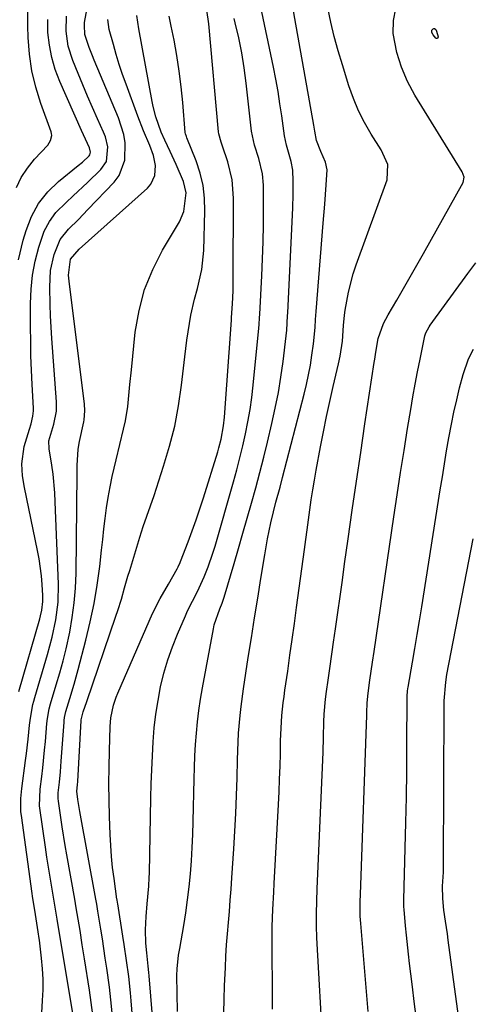
# Model space of a CAD drawing. Units: inches. Extents: x 1862656 to 1867962, y 416034 to 421344.
# Drawn here: x 1864827 to 1864942, y 418728 to 418980 of the extents above; entities that cross this region are included whole.
import ezdxf

# ---------------------------------------------------------------- set-up
doc = ezdxf.new("R2010")
doc.units = ezdxf.units.IN
doc.header["$MEASUREMENT"] = 0
doc.layers.add('7', color=7, linetype='Continuous')
doc.layers.add('8', color=7, linetype='Continuous')

msp = doc.modelspace()

# ---------------------------------------------------------------- linework, layer by layer
at = {"layer": '7', "color": 18}
for points in [[(1864832.6, 418726.16, 1682), (1864832.79, 418729.28, 1682), (1864832.88, 418732, 1682), (1864832.88, 418734.72, 1682), (1864832.73, 418737.44, 1682), (1864832.49, 418740.15, 1682), (1864831.95, 418744.71, 1682), (1864831.9, 418745.14, 1682), (1864831.65, 418746.86, 1682), (1864830.96, 418751.27, 1682), (1864830.22, 418756.03, 1682), (1864830.13, 418756.71, 1682), (1864827.34, 418776.68, 1682), (1864827.24, 418777.54, 1682), (1864827.18, 418780.99, 1682), (1864827.42, 418783.57, 1682), (1864828.4, 418790.73, 1682), (1864828.63, 418792.53, 1682), (1864829.07, 418796.14, 1682), (1864829.45, 418799.79, 1682), (1864829.66, 418801.56, 1682), (1864830.3, 418805.07, 1682), (1864830.52, 418805.94, 1682), (1864830.76, 418806.8, 1682), (1864834.04, 418817.82, 1682), (1864835.22, 418822.25, 1682), (1864836.17, 418826.72, 1682), (1864836.74, 418831.25, 1682), (1864836.81, 418835.81, 1682), (1864836.02, 418856.89, 1682), (1864835.89, 418859.26, 1682), (1864835.44, 418863.97, 1682), (1864835.12, 418866.32, 1682), (1864834.48, 418870.5, 1682), (1864834.41, 418872.56, 1682), (1864835.62, 418876.79, 1682), (1864836.3, 418880.14, 1682), (1864836.32, 418882.49, 1682), (1864835.13, 418898.71, 1682), (1864834.94, 418901.61, 1682), (1864834.79, 418904.51, 1682), (1864834.69, 418907.42, 1682), (1864834.6, 418911.87, 1682), (1864834.84, 418916.09, 1682), (1864835.72, 418920.22, 1682), (1864837.3, 418924.07, 1682), (1864839.43, 418926.74, 1682), (1864841.93, 418929.2, 1682), (1864844.38, 418931.71, 1682), (1864851.07, 418938.73, 1682), (1864852.36, 418940.47, 1682), (1864853.86, 418944.37, 1682), (1864853.88, 418948.77, 1682), (1864853.53, 418950.97, 1682), (1864852.19, 418955.23, 1682), (1864846.01, 418970, 1682), (1864845.57, 418971.07, 1682), (1864844.72, 418973.22, 1682), (1864843.58, 418976.49, 1682), (1864843.46, 418978.9, 1682), (1864843.52, 418979.51, 1682), (1864843.61, 418980.11, 1682), (1864845.35, 418989.5, 1682)], [(1864879.13, 418726.12, 1696), (1864879.24, 418729.6, 1696), (1864879.37, 418733.08, 1696), (1864879.56, 418737.78, 1696), (1864879.71, 418740.65, 1696), (1864879.88, 418743.51, 1696), (1864880.09, 418746.37, 1696), (1864880.33, 418749.23, 1696), (1864880.57, 418752.08, 1696), (1864880.81, 418754.94, 1696), (1864881.03, 418757.8, 1696), (1864881.23, 418760.66, 1696), (1864881.73, 418768.08, 1696), (1864882, 418772.64, 1696), (1864882.24, 418777.19, 1696), (1864882.41, 418781.75, 1696), (1864882.53, 418786.31, 1696), (1864882.63, 418790.88, 1696), (1864882.7, 418793.15, 1696), (1864882.93, 418797.71, 1696), (1864883.31, 418802.25, 1696), (1864883.56, 418804.52, 1696), (1864884.18, 418809.03, 1696), (1864885.42, 418817.06, 1696), (1864886.22, 418822.13, 1696), (1864887.02, 418827.2, 1696), (1864887.83, 418832.26, 1696), (1864888.65, 418837.33, 1696), (1864889.62, 418843.33, 1696), (1864890.36, 418847.45, 1696), (1864891.22, 418851.53, 1696), (1864891.87, 418854.33, 1696), (1864892.51, 418856.86, 1696), (1864893.54, 418860.64, 1696), (1864894.2, 418863.16, 1696), (1864899.71, 418884.48, 1696), (1864900.3, 418886.95, 1696), (1864900.84, 418889.43, 1696), (1864901.3, 418891.92, 1696), (1864901.7, 418894.43, 1696), (1864902.13, 418897.4, 1696), (1864902.53, 418901.52, 1696), (1864902.64, 418903.59, 1696), (1864902.72, 418904.63, 1696), (1864902.79, 418905.66, 1696), (1864904.62, 418928.21, 1696), (1864905.01, 418933.13, 1696), (1864905.39, 418938.05, 1696), (1864905.59, 418941.93, 1696), (1864905.22, 418943.86, 1696), (1864903.95, 418946.61, 1696), (1864902.86, 418949.43, 1696), (1864902.43, 418951.8, 1696), (1864902.17, 418953.29, 1696), (1864896.22, 418986.91, 1696)], [(1864867.26, 418726.51, 1694), (1864867.16, 418735.65, 1694), (1864867.2, 418737.4, 1694), (1864867.58, 418740.89, 1694), (1864867.86, 418742.62, 1694), (1864868.88, 418748.45, 1694), (1864869.41, 418751.76, 1694), (1864869.89, 418755.07, 1694), (1864870.28, 418758.4, 1694), (1864870.62, 418761.73, 1694), (1864870.88, 418765.08, 1694), (1864871.09, 418768.42, 1694), (1864871.24, 418771.77, 1694), (1864871.34, 418775.12, 1694), (1864871.56, 418786.02, 1694), (1864871.65, 418788.95, 1694), (1864871.76, 418791.88, 1694), (1864871.93, 418794.8, 1694), (1864872.14, 418797.73, 1694), (1864872.41, 418800.65, 1694), (1864872.75, 418803.55, 1694), (1864873.18, 418806.45, 1694), (1864873.67, 418809.34, 1694), (1864876.49, 418824.39, 1694), (1864876.71, 418825.4, 1694), (1864878.12, 418829.5, 1694), (1864878.73, 418830.99, 1694), (1864879.27, 418832.51, 1694), (1864881.8, 418841.11, 1694), (1864882.93, 418844.98, 1694), (1864884.06, 418848.86, 1694), (1864885.17, 418852.74, 1694), (1864886.27, 418856.62, 1694), (1864887.33, 418860.5, 1694), (1864888.37, 418864.4, 1694), (1864889.36, 418868.31, 1694), (1864890.33, 418872.23, 1694), (1864891.46, 418876.99, 1694), (1864892.34, 418880.92, 1694), (1864893.12, 418884.88, 1694), (1864893.77, 418888.86, 1694), (1864894.33, 418892.85, 1694), (1864895.14, 418899.39, 1694), (1864895.29, 418900.87, 1694), (1864895.49, 418904.56, 1694), (1864895.53, 418905.3, 1694), (1864896.79, 418932.19, 1694), (1864896.9, 418935.59, 1694), (1864896.89, 418939, 1694), (1864896.83, 418941.83, 1694), (1864896.42, 418944.04, 1694), (1864895.23, 418948.18, 1694), (1864894.7, 418950.62, 1694), (1864894.5, 418951.85, 1694), (1864893.99, 418955.67, 1694), (1864893.53, 418958.81, 1694), (1864893.03, 418961.94, 1694), (1864892.46, 418965.06, 1694), (1864891.84, 418968.18, 1694), (1864888.56, 418983.91, 1694)], [(1864891.65, 418727.04, 1698), (1864891.59, 418732.57, 1698), (1864891.49, 418741.58, 1698), (1864891.5, 418746, 1698), (1864891.55, 418748.21, 1698), (1864891.73, 418752.62, 1698), (1864891.95, 418757.03, 1698), (1864892.06, 418759.23, 1698), (1864893.14, 418779.47, 1698), (1864893.3, 418782.72, 1698), (1864893.44, 418785.97, 1698), (1864893.55, 418789.23, 1698), (1864893.63, 418792.48, 1698), (1864893.7, 418795.74, 1698), (1864893.82, 418798.99, 1698), (1864894.04, 418802.23, 1698), (1864894.36, 418805.47, 1698), (1864894.56, 418807.08, 1698), (1864894.78, 418808.69, 1698), (1864895.5, 418813.59, 1698), (1864896.09, 418817.65, 1698), (1864896.67, 418821.71, 1698), (1864897.23, 418825.78, 1698), (1864897.79, 418829.84, 1698), (1864899.79, 418844.69, 1698), (1864900.13, 418847.24, 1698), (1864900.47, 418849.79, 1698), (1864900.81, 418852.33, 1698), (1864901.15, 418854.88, 1698), (1864901.51, 418857.43, 1698), (1864901.9, 418859.97, 1698), (1864902.33, 418862.5, 1698), (1864902.78, 418865.03, 1698), (1864903.89, 418870.97, 1698), (1864904.64, 418874.85, 1698), (1864905.43, 418878.73, 1698), (1864906.27, 418882.6, 1698), (1864907.15, 418886.46, 1698), (1864908.51, 418892.26, 1698), (1864908.92, 418894.18, 1698), (1864909.5, 418898.05, 1698), (1864909.75, 418902.03, 1698), (1864910.03, 418904.68, 1698), (1864910.22, 418906, 1698), (1864911.03, 418910.57, 1698), (1864912.25, 418915.26, 1698), (1864913.02, 418917.57, 1698), (1864920.96, 418939.35, 1698), (1864921.09, 418943.27, 1698), (1864919.42, 418946.99, 1698), (1864916.86, 418951.05, 1698), (1864915.16, 418954, 1698), (1864913.61, 418957.03, 1698), (1864912.31, 418960.17, 1698), (1864911.17, 418963.39, 1698), (1864909.5, 418968.76, 1698), (1864908.44, 418972.38, 1698), (1864907.44, 418976.02, 1698), (1864906.55, 418979.68, 1698), (1864905.74, 418983.37, 1698)], [(1864826.11, 418937.37, 1676), (1864827.3, 418939.97, 1676), (1864828.87, 418942.36, 1676), (1864830.69, 418944.62, 1676), (1864834.09, 418948.21, 1676), (1864834.84, 418949.37, 1676), (1864835.11, 418950.72, 1676), (1864835.05, 418951.17, 1676), (1864834.93, 418951.62, 1676), (1864832.31, 418958.9, 1676), (1864831.05, 418963.03, 1676), (1864830.04, 418967.21, 1676), (1864829.43, 418971.47, 1676), (1864829.09, 418975.77, 1676), (1864829, 418978.67, 1676), (1864828.97, 418982.39, 1676)], [(1864826.57, 418918.88, 1678), (1864827.82, 418923.92, 1678), (1864828.53, 418926.38, 1678), (1864829.94, 418929.96, 1678), (1864831.73, 418933.28, 1678), (1864834.1, 418936.22, 1678), (1864836.86, 418938.9, 1678), (1864841.92, 418942.99, 1678), (1864842.98, 418943.86, 1678), (1864844.71, 418945.44, 1678), (1864844.89, 418945.75, 1678), (1864845.02, 418946.45, 1678), (1864844.81, 418947.56, 1678), (1864842.76, 418951.98, 1678), (1864837.19, 418964.49, 1678), (1864836.03, 418967.54, 1678), (1864835.1, 418970.65, 1678), (1864834.51, 418973.83, 1678), (1864834.15, 418977.08, 1678), (1864834.08, 418980.36, 1678)], [(1864840.86, 418723.98, 1684), (1864837.78, 418742.34, 1684), (1864837.59, 418743.46, 1684), (1864837.01, 418746.98, 1684), (1864836.5, 418750.09, 1684), (1864835.81, 418754.24, 1684), (1864835.12, 418758.29, 1684), (1864834.69, 418760.84, 1684), (1864834.28, 418763.39, 1684), (1864833.89, 418765.94, 1684), (1864833.51, 418768.5, 1684), (1864832.08, 418778.48, 1684), (1864832.01, 418779.09, 1684), (1864832.12, 418783.38, 1684), (1864832.54, 418786.63, 1684), (1864832.81, 418788.87, 1684), (1864833.28, 418793.35, 1684), (1864833.49, 418795.59, 1684), (1864833.88, 418800.18, 1684), (1864834.01, 418801.46, 1684), (1864834.46, 418803.98, 1684), (1864834.79, 418805.22, 1684), (1864836.29, 418810.08, 1684), (1864837.19, 418813.13, 1684), (1864838.02, 418816.2, 1684), (1864838.77, 418819.3, 1684), (1864839.71, 418823.6, 1684), (1864840.37, 418827.34, 1684), (1864840.89, 418831.08, 1684), (1864841.19, 418834.85, 1684), (1864841.33, 418838.64, 1684), (1864841.59, 418864.17, 1684), (1864841.63, 418866.24, 1684), (1864841.87, 418870.36, 1684), (1864842.22, 418872.39, 1684), (1864843.3, 418877.39, 1684), (1864843.41, 418877.95, 1684), (1864843.61, 418880.24, 1684), (1864843.51, 418881.96, 1684), (1864839.63, 418912.63, 1684), (1864839.54, 418913.4, 1684), (1864839.42, 418914.94, 1684), (1864839.89, 418918.99, 1684), (1864842.11, 418921.55, 1684), (1864859.64, 418937.22, 1684), (1864860.49, 418938.19, 1684), (1864861.53, 418940.43, 1684), (1864861.67, 418943.02, 1684), (1864861.18, 418945.6, 1684), (1864860.19, 418948.1, 1684), (1864858.62, 418951.85, 1684), (1864857.16, 418955.63, 1684), (1864854.13, 418963.81, 1684), (1864853.24, 418966.32, 1684), (1864852.4, 418968.84, 1684), (1864851.62, 418971.38, 1684), (1864850.89, 418973.94, 1684), (1864849.85, 418977.81, 1684), (1864849.51, 418980.39, 1684)], [(1864845.61, 418725.63, 1686), (1864845.2, 418728.78, 1686), (1864844.75, 418731.93, 1686), (1864843.5, 418739.96, 1686), (1864842.94, 418743.58, 1686), (1864842.36, 418747.2, 1686), (1864841.89, 418750.08, 1686), (1864841.39, 418753.04, 1686), (1864841, 418755.26, 1686), (1864838.99, 418766.54, 1686), (1864838.58, 418768.94, 1686), (1864837.79, 418773.76, 1686), (1864837.43, 418776.17, 1686), (1864836.82, 418780.27, 1686), (1864836.75, 418781, 1686), (1864836.77, 418782.46, 1686), (1864837.07, 418785.14, 1686), (1864837.35, 418787.83, 1686), (1864837.57, 418790.52, 1686), (1864838.28, 418800.57, 1686), (1864838.31, 418800.96, 1686), (1864838.4, 418801.74, 1686), (1864838.71, 418803.27, 1686), (1864839.75, 418806.58, 1686), (1864840.87, 418810.27, 1686), (1864841.9, 418813.98, 1686), (1864843.87, 418821.49, 1686), (1864844.99, 418826.17, 1686), (1864845.98, 418830.88, 1686), (1864846.75, 418835.63, 1686), (1864847.39, 418840.4, 1686), (1864847.86, 418844.57, 1686), (1864848.17, 418847.28, 1686), (1864848.49, 418849.97, 1686), (1864848.83, 418852.67, 1686), (1864849.17, 418855.37, 1686), (1864849.57, 418858.06, 1686), (1864850.03, 418860.73, 1686), (1864850.58, 418863.39, 1686), (1864851.57, 418867.63, 1686), (1864852.54, 418871.57, 1686), (1864853.52, 418875.51, 1686), (1864854, 418877.62, 1686), (1864854.6, 418881.33, 1686), (1864854.95, 418885.08, 1686), (1864855.12, 418886.96, 1686), (1864855.49, 418890.72, 1686), (1864856.5, 418900.36, 1686), (1864857.45, 418905.88, 1686), (1864858.86, 418911.24, 1686), (1864860.95, 418916.38, 1686), (1864863.5, 418921.36, 1686), (1864867.78, 418928.55, 1686), (1864868.95, 418931.2, 1686), (1864869.5, 418935.98, 1686), (1864868.82, 418938.92, 1686), (1864866.97, 418943.29, 1686), (1864865.44, 418946.61, 1686), (1864864.02, 418949.51, 1686), (1864863.09, 418951.56, 1686), (1864861.75, 418955.43, 1686), (1864861.07, 418958.07, 1686), (1864860.8, 418959.41, 1686), (1864857.44, 418977.96, 1686), (1864856.91, 418981.38, 1686)], [(1864850.61, 418726.14, 1688), (1864850.27, 418729.44, 1688), (1864849.86, 418732.74, 1688), (1864849.2, 418737.59, 1688), (1864848.83, 418740.09, 1688), (1864848.46, 418742.59, 1688), (1864848.07, 418745.09, 1688), (1864847.67, 418747.59, 1688), (1864846.93, 418752.14, 1688), (1864846.63, 418753.91, 1688), (1864846.47, 418754.8, 1688), (1864846.39, 418755.24, 1688), (1864842.27, 418777.7, 1688), (1864841.76, 418780.76, 1688), (1864841.55, 418782.88, 1688), (1864841.71, 418784.49, 1688), (1864841.77, 418785.36, 1688), (1864842.64, 418800.96, 1688), (1864842.65, 418801.1, 1688), (1864843.19, 418803.14, 1688), (1864844.07, 418805.79, 1688), (1864851.54, 418827.65, 1688), (1864852.02, 418829.1, 1688), (1864852.93, 418832.01, 1688), (1864853.77, 418834.95, 1688), (1864854.62, 418837.89, 1688), (1864855.06, 418839.35, 1688), (1864857.63, 418847.9, 1688), (1864858.49, 418850.59, 1688), (1864859.44, 418853.25, 1688), (1864860.4, 418855.91, 1688), (1864861.31, 418858.58, 1688), (1864863.76, 418866.04, 1688), (1864865.27, 418871.14, 1688), (1864866.58, 418876.29, 1688), (1864867.57, 418881.51, 1688), (1864868.35, 418886.78, 1688), (1864869.2, 418894.07, 1688), (1864869.73, 418898.32, 1688), (1864870.02, 418900.44, 1688), (1864870.68, 418904.66, 1688), (1864871.62, 418908.82, 1688), (1864872.4, 418911.55, 1688), (1864873.52, 418916.36, 1688), (1864874, 418921.28, 1688), (1864874.33, 418931.3, 1688), (1864874.23, 418934.61, 1688), (1864873.86, 418937.87, 1688), (1864873.1, 418941.07, 1688), (1864872.07, 418944.21, 1688), (1864869.72, 418950.1, 1688), (1864869.59, 418950.43, 1688), (1864869.35, 418951.11, 1688), (1864869.29, 418951.46, 1688), (1864868.67, 418959.15, 1688), (1864868.27, 418963.17, 1688), (1864867.77, 418967.17, 1688), (1864867.14, 418971.15, 1688), (1864866.41, 418975.12, 1688), (1864865.68, 418978.7, 1688), (1864865.14, 418981.25, 1688)], [(1864862.9, 418701.21, 1692), (1864860.07, 418735.62, 1692), (1864860, 418736.45, 1692), (1864859.82, 418738.12, 1692), (1864859.44, 418741.46, 1692), (1864859.22, 418744, 1692), (1864859.09, 418747.39, 1692), (1864859.25, 418750.77, 1692), (1864859.54, 418754.04, 1692), (1864859.96, 418758.53, 1692), (1864860.09, 418760.77, 1692), (1864860.12, 418761.9, 1692), (1864860.5, 418781.18, 1692), (1864860.59, 418784.75, 1692), (1864860.71, 418788.33, 1692), (1864860.87, 418791.9, 1692), (1864861.07, 418795.49, 1692), (1864861.36, 418799.04, 1692), (1864861.76, 418802.57, 1692), (1864862.32, 418806.08, 1692), (1864862.98, 418809.58, 1692), (1864863.82, 418813.03, 1692), (1864864.8, 418816.44, 1692), (1864865.99, 418819.78, 1692), (1864867.31, 418823.08, 1692), (1864869.33, 418827.73, 1692), (1864869.9, 418829, 1692), (1864871.13, 418831.49, 1692), (1864872.43, 418833.95, 1692), (1864874.16, 418837.73, 1692), (1864875.17, 418840.29, 1692), (1864876.37, 418843.77, 1692), (1864876.9, 418845.54, 1692), (1864881.62, 418862.04, 1692), (1864882.46, 418865.09, 1692), (1864883.26, 418868.15, 1692), (1864884.01, 418871.22, 1692), (1864884.71, 418874.3, 1692), (1864885.33, 418877.4, 1692), (1864885.88, 418880.51, 1692), (1864886.31, 418883.64, 1692), (1864886.68, 418886.78, 1692), (1864888.12, 418901.39, 1692), (1864888.2, 418902.27, 1692), (1864888.3, 418904.05, 1692), (1864888.34, 418904.94, 1692), (1864888.89, 418914.73, 1692), (1864889.09, 418919.08, 1692), (1864889.24, 418923.45, 1692), (1864889.31, 418927.81, 1692), (1864889.32, 418932.17, 1692), (1864889.28, 418937.98, 1692), (1864889.06, 418940.87, 1692), (1864888.1, 418944.75, 1692), (1864886.98, 418948.22, 1692), (1864886.2, 418951.76, 1692), (1864884.88, 418964.06, 1692), (1864884.37, 418967.97, 1692), (1864883.75, 418971.86, 1692), (1864882.96, 418975.71, 1692), (1864882.05, 418979.55, 1692), (1864881.78, 418980.59, 1692)], [(1864932.37, 418977.62, 1702), (1864932.7, 418978.02, 1702), (1864932.89, 418978.1, 1702), (1864933.1, 418978.05, 1702), (1864933.38, 418977.82, 1702), (1864933.62, 418977.41, 1702), (1864933.99, 418975.93, 1702), (1864933.92, 418975.69, 1702), (1864933.81, 418975.54, 1702), (1864933.62, 418975.54, 1702), (1864933.39, 418975.63, 1702), (1864932.72, 418976.44, 1702), (1864932.41, 418977, 1702), (1864932.37, 418977.62, 1702)], [(1864916.13, 418726.46, 1702), (1864915.67, 418731.6, 1702), (1864914.21, 418748.96, 1702), (1864914.09, 418750.84, 1702), (1864914.06, 418754.59, 1702), (1864914.11, 418756.46, 1702), (1864915.76, 418802.29, 1702), (1864915.78, 418802.92, 1702), (1864915.85, 418805.46, 1702), (1864916.06, 418807.99, 1702), (1864916.55, 418811.32, 1702), (1864917.22, 418815.91, 1702), (1864917.61, 418818.6, 1702), (1864922.67, 418853.07, 1702), (1864923.51, 418858.74, 1702), (1864924.38, 418864.4, 1702), (1864925.28, 418870.06, 1702), (1864926.2, 418875.71, 1702), (1864927, 418880.57, 1702), (1864927.55, 418883.79, 1702), (1864928.13, 418887, 1702), (1864928.75, 418890.21, 1702), (1864929.39, 418893.41, 1702), (1864930.53, 418898.95, 1702), (1864930.63, 418899.38, 1702), (1864930.9, 418900.2, 1702), (1864931.69, 418901.74, 1702), (1864931.93, 418902.1, 1702), (1864941.58, 418915.36, 1702), (1864943.62, 418918.13, 1702)], [(1864928.63, 418723.33, 1704), (1864928, 418728.39, 1704), (1864927.37, 418733.45, 1704), (1864926.71, 418738.75, 1704), (1864926.42, 418741.16, 1704), (1864925.91, 418745.98, 1704), (1864925.68, 418748.39, 1704), (1864925.3, 418752.61, 1704), (1864925.25, 418753.23, 1704), (1864925.25, 418754.78, 1704), (1864925.25, 418755.09, 1704), (1864925.61, 418768.31, 1704), (1864925.76, 418774.84, 1704), (1864925.88, 418781.37, 1704), (1864925.97, 418787.91, 1704), (1864926.02, 418794.44, 1704), (1864926.08, 418806.86, 1704), (1864926.09, 418807.19, 1704), (1864926.18, 418808.5, 1704), (1864926.27, 418809.15, 1704), (1864926.32, 418809.48, 1704), (1864927.46, 418815.89, 1704), (1864928.07, 418819.42, 1704), (1864928.67, 418822.95, 1704), (1864929.26, 418826.49, 1704), (1864929.83, 418830.03, 1704), (1864934.55, 418859.96, 1704), (1864935.09, 418863.3, 1704), (1864935.63, 418866.63, 1704), (1864936.19, 418869.95, 1704), (1864936.76, 418873.28, 1704), (1864937.4, 418876.78, 1704), (1864938.03, 418879.9, 1704), (1864938.75, 418883.01, 1704), (1864939.51, 418886.1, 1704), (1864940.41, 418889.55, 1704), (1864941.81, 418893.5, 1704), (1864943.1, 418895.99, 1704)], [(1864942.53, 418700.77, 1706), (1864936.6, 418744.7, 1706), (1864936.37, 418746.32, 1706), (1864935.92, 418749.56, 1706), (1864935.5, 418752.38, 1706), (1864935.2, 418755.44, 1706), (1864935.16, 418758.52, 1706), (1864935.35, 418762.18, 1706), (1864935.38, 418764.01, 1706), (1864935.53, 418804.98, 1706), (1864935.55, 418805.95, 1706), (1864935.94, 418810.78, 1706), (1864936.26, 418812.69, 1706), (1864942.98, 418847.46, 1706)]]:
    msp.add_polyline3d(points, dxfattribs=at)
at = {"layer": '8', "color": 18}
for points in [[(1864857.15, 418708.58, 1690), (1864855.46, 418729.19, 1690), (1864855.27, 418731.26, 1690), (1864854.82, 418735.41, 1690), (1864854.27, 418739.54, 1690), (1864853.66, 418743.66, 1690), (1864853.34, 418745.72, 1690), (1864851.99, 418754.05, 1690), (1864851.94, 418754.35, 1690), (1864851.82, 418755.08, 1690), (1864851.8, 418755.23, 1690), (1864851.05, 418760.53, 1690), (1864850.7, 418763.34, 1690), (1864850.4, 418766.14, 1690), (1864850.2, 418768.96, 1690), (1864850.06, 418771.78, 1690), (1864849.9, 418776.36, 1690), (1864849.79, 418780.57, 1690), (1864849.74, 418784.78, 1690), (1864849.78, 418788.99, 1690), (1864849.87, 418793.2, 1690), (1864850.07, 418799.4, 1690), (1864850.24, 418801.6, 1690), (1864850.91, 418804.85, 1690), (1864851.6, 418806.94, 1690), (1864852.02, 418807.97, 1690), (1864860.93, 418828.38, 1690), (1864862.86, 418832.15, 1690), (1864865, 418835.83, 1690), (1864867.24, 418839.75, 1690), (1864867.51, 418840.29, 1690), (1864867.97, 418841.39, 1690), (1864868.08, 418841.67, 1690), (1864870, 418846.68, 1690), (1864871.04, 418849.47, 1690), (1864872.05, 418852.28, 1690), (1864873, 418855.11, 1690), (1864873.92, 418857.94, 1690), (1864877.59, 418869.68, 1690), (1864877.91, 418870.78, 1690), (1864878.47, 418872.99, 1690), (1864879.08, 418876.36, 1690), (1864879.31, 418878.63, 1690), (1864881.08, 418903.38, 1690), (1864881.09, 418903.53, 1690), (1864881.12, 418904.13, 1690), (1864881.35, 418907.59, 1690), (1864881.52, 418910.9, 1690), (1864881.56, 418912.56, 1690), (1864881.58, 418914.22, 1690), (1864881.67, 418934.63, 1690), (1864881.3, 418939.34, 1690), (1864880.17, 418943.93, 1690), (1864878.82, 418947.92, 1690), (1864878.45, 418948.97, 1690), (1864877.85, 418951.08, 1690), (1864877.78, 418951.63, 1690), (1864875.36, 418979.23, 1690), (1864874.78, 418982.78, 1690)], [(1864904.55, 418716.69, 1700), (1864902.99, 418745.3, 1700), (1864902.88, 418748.43, 1700), (1864902.86, 418751.57, 1700), (1864902.93, 418754.71, 1700), (1864903.04, 418757.84, 1700), (1864904.48, 418790.88, 1700), (1864904.56, 418792.82, 1700), (1864904.68, 418796.71, 1700), (1864904.77, 418800.6, 1700), (1864904.85, 418802.54, 1700), (1864905.17, 418806.41, 1700), (1864905.42, 418808.34, 1700), (1864905.85, 418811.27, 1700), (1864906.21, 418813.69, 1700), (1864906.91, 418818.55, 1700), (1864907.25, 418820.98, 1700), (1864907.74, 418824.42, 1700), (1864908.32, 418828.57, 1700), (1864908.91, 418832.72, 1700), (1864909.49, 418836.87, 1700), (1864910.08, 418841.02, 1700), (1864910.99, 418847.46, 1700), (1864912.04, 418854.82, 1700), (1864913.1, 418862.19, 1700), (1864914.19, 418869.55, 1700), (1864915.28, 418876.91, 1700), (1864917.64, 418892.58, 1700), (1864917.77, 418893.46, 1700), (1864918.02, 418895.22, 1700), (1864918.69, 418898.71, 1700), (1864920.06, 418902.57, 1700), (1864921.21, 418904.79, 1700), (1864923.43, 418908.56, 1700), (1864925.16, 418911.54, 1700), (1864926.88, 418914.52, 1700), (1864928.59, 418917.51, 1700), (1864930.28, 418920.51, 1700), (1864940.43, 418938.61, 1700), (1864940.69, 418940.01, 1700), (1864940.18, 418941.4, 1700), (1864928.07, 418960.96, 1700), (1864926.18, 418964.49, 1700), (1864924.59, 418968.13, 1700), (1864923.47, 418971.93, 1700), (1864922.51, 418976.8, 1700), (1864922.55, 418980.12, 1700), (1864923.19, 418983.21, 1700)], [(1864826.71, 418808.38, 1680), (1864832.03, 418826.99, 1680), (1864832.23, 418827.72, 1680), (1864832.56, 418829.19, 1680), (1864832.87, 418831.42, 1680), (1864832.86, 418832.92, 1680), (1864832.68, 418835.78, 1680), (1864832.5, 418837.96, 1680), (1864831.91, 418842.29, 1680), (1864831.51, 418844.44, 1680), (1864828.12, 418860.59, 1680), (1864827.65, 418863.58, 1680), (1864827.48, 418866.61, 1680), (1864828.03, 418871.08, 1680), (1864829.43, 418875.52, 1680), (1864829.84, 418876.85, 1680), (1864830.31, 418878.87, 1680), (1864830.42, 418880.23, 1680), (1864830.42, 418880.92, 1680), (1864830.1, 418886.92, 1680), (1864829.93, 418890.6, 1680), (1864829.8, 418894.3, 1680), (1864829.74, 418897.99, 1680), (1864829.71, 418901.68, 1680), (1864829.71, 418907.66, 1680), (1864829.87, 418911.31, 1680), (1864830.23, 418914.94, 1680), (1864830.9, 418918.52, 1680), (1864831.77, 418922.07, 1680), (1864833.21, 418926.2, 1680), (1864834.51, 418928.69, 1680), (1864836.2, 418930.93, 1680), (1864838.79, 418933.57, 1680), (1864840.63, 418935.24, 1680), (1864844.27, 418938.64, 1680), (1864847.72, 418941.99, 1680), (1864849.1, 418944.05, 1680), (1864849.43, 418947.79, 1680), (1864848.85, 418950.33, 1680), (1864848.38, 418951.55, 1680), (1864846.86, 418954.92, 1680), (1864845.57, 418957.82, 1680), (1864844.3, 418960.72, 1680), (1864843.06, 418963.64, 1680), (1864841.84, 418966.57, 1680), (1864840.48, 418969.9, 1680), (1864839.33, 418973.56, 1680), (1864838.83, 418977.37, 1680), (1864838.87, 418981.23, 1680)]]:
    msp.add_polyline3d(points, dxfattribs=at)

doc.saveas('drawing.dxf')
